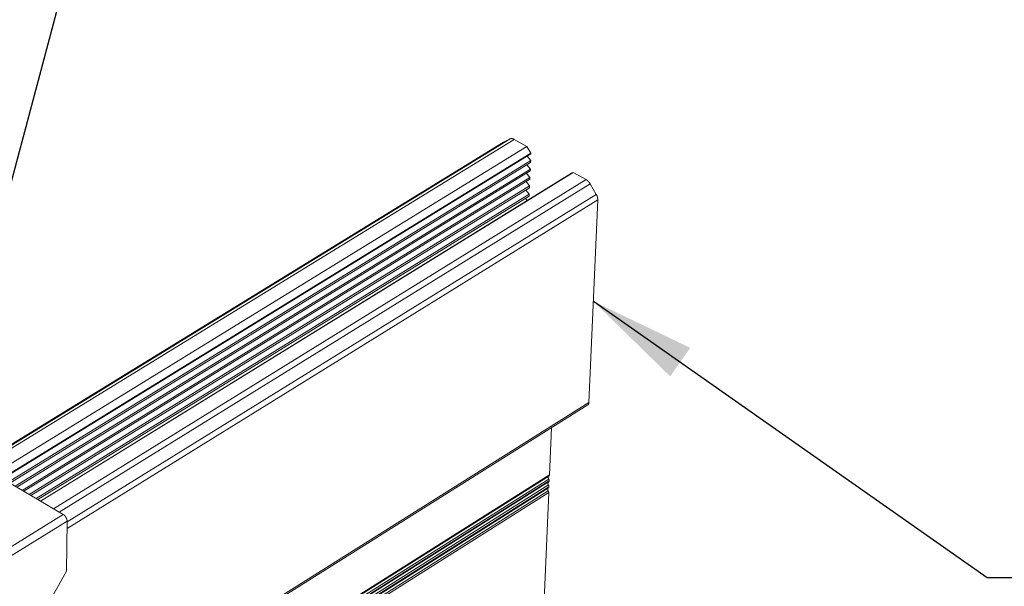
# Model space of a CAD drawing. Extents: x 3 to 247, y 3 to 12.
# Drawn here: x 35 to 36, y 8 to 9 of the extents above; entities that cross this region are included whole.
import ezdxf

# ---------------------------------------------------------------- set-up
doc = ezdxf.new("R2010")
doc.units = 0
doc.header["$MEASUREMENT"] = 0
doc.layers.get('0').update_dxf_attribs({"linetype": 'CONTINUOUS'})
doc.layers.add('DETAIL', color=1, linetype='CONTINUOUS')
doc.layers.add('DIM', color=1, linetype='CONTINUOUS')
doc.styles.add('STD', font='arial.ttf')
doc.dimstyles.new('A-DIM4$7', dxfattribs={"dimscale": 4, "dimtxt": 0.125, "dimasz": 0.125, "dimexe": 0.14, "dimexo": 0.07, "dimgap": 0.09, "dimtad": 0, "dimtih": 1, "dimtoh": 1, "dimdec": 5, "dimzin": 3, "dimdsep": 46, "dimlunit": 4, "dimtxsty": 'STD', "dimcen": 0, "dimclrd": 256, "dimclre": 3, "dimclrt": 256, "dimadec": 0, "dimazin": 0, "dimtfac": 1, "dimtdec": 3, "dimtofl": 0, "dimtmove": 0, "dimatfit": 3, "dimfxl": 1, "dimfrac": 2, "dimtolj": 1, "dimtzin": 0, "dimarcsym": 1})

# ---------------------------------------------------------------- blocks, each defined once
blk = doc.blocks.new('A$C27e188b8')
at = {"color": 0, "linetype": 'Continuous', "lineweight": 0, "extrusion": (-5.55112e-17, 0.816497, 0.57735)}
for p, q in [((1.9238, -1.8424), (3.7667, -0.7107)), ((1.9328, -1.8477), (3.7814, -0.7122)), ((3.7437, -0.7224), (3.7667, -0.7107)), ((3.7814, -0.7122), (3.8252, -0.7367)), ((1.9218, -1.8412), (3.7437, -0.7224)), ((1.9218, -1.8412), (3.743, -0.7228)), ((1.9767, -1.8734), (3.8252, -0.7367)), ((3.8252, -0.7367), (3.8384, -0.7596)), ((2.0031, -1.8889), (3.8384, -0.7596)), ((2.0057, -1.8904), (3.8383, -0.7628)), ((2.0253, -1.9019), (3.8383, -0.7858)), ((3.8258, -0.7705), (3.8383, -0.7858)), ((3.8383, -0.7858), (3.838, -0.7921)), ((2.0305, -1.905), (3.838, -0.7921)), ((2.0496, -1.9161), (3.8371, -0.8151)), ((3.8249, -0.8002), (3.8371, -0.8151)), ((3.8371, -0.8151), (3.8368, -0.8214)), ((2.0549, -1.9192), (3.8368, -0.8214)), ((2.0739, -1.9304), (3.8359, -0.8444)), ((2.0791, -1.9334), (3.8356, -0.8507)), ((2.137, -1.9674), (3.9804, -0.8295)), ((2.137, -1.9674), (3.9803, -0.8295)), ((2.1375, -1.9677), (3.9858, -0.8267)), ((2.1821, -1.9938), (4.0303, -0.8517)), ((3.8237, -0.8295), (3.8359, -0.8444)), ((3.8359, -0.8444), (3.8356, -0.8507)), ((3.9804, -0.8295), (3.9858, -0.8267)), ((3.9858, -0.8267), (4.0303, -0.8517)), ((2.0982, -1.9446), (3.8347, -0.8737)), ((2.1034, -1.9476), (3.8344, -0.88)), ((2.2021, -2.0055), (4.0446, -0.8664)), ((3.8214, -0.888), (3.8335, -0.9029)), ((3.8225, -0.8588), (3.8347, -0.8737)), ((3.8347, -0.8737), (3.8344, -0.88)), ((4.0446, -0.8664), (4.0657, -0.903)), ((2.1224, -1.9588), (3.8335, -0.9029)), ((2.1276, -1.9618), (3.8332, -0.9092)), ((2.2293, -2.0625), (4.071, -0.9222)), ((2.2295, -2.0394), (4.0657, -0.903)), ((3.8202, -0.9173), (3.8262, -0.9247)), ((3.8335, -0.9029), (3.8332, -0.9092)), ((4.071, -0.9222), (4.0406, -1.6259)), ((1.0936, -3.4764), (4.0406, -1.6259)), ((1.0981, -3.4792), (4.0368, -1.6336)), ((3.9103, -1.7131), (3.9034, -1.8768)), ((2.2161, -2.0137), (1.7942, -1.7665)), ((1.2312, -3.5605), (3.9034, -1.8768)), ((1.2333, -3.5618), (3.9015, -1.8806)), ((1.2416, -3.5669), (3.9008, -1.8911)), ((1.2477, -3.5706), (3.9026, -1.8972)), ((1.2498, -3.5719), (3.9007, -1.901)), ((1.2582, -3.577), (3.8999, -1.9115)), ((1.2641, -3.5807), (3.9017, -1.9175)), ((1.2664, -3.582), (3.8998, -1.9214)), ((1.2747, -3.5871), (3.8991, -1.9318)), ((3.9008, -1.938), (1.2807, -3.5908)), ((3.9008, -1.938), (3.8852, -2.3118)), ((2.2161, -2.0137), (1.1211, -2.6909)), ((1.1347, -2.7142), (2.2295, -2.0367)), ((2.2281, -2.2103), (2.2295, -2.0367)), ((2.2281, -2.2103), (1.9001, -2.7885))]:
    blk.add_line(p, q, dxfattribs=at)
at = {"color": 0, "linetype": 'Continuous', "lineweight": 0}
for points in [[(3.7667, -0.7107), (3.7668, -0.7106), (3.7669, -0.7105), (3.7671, -0.7105), (3.7672, -0.7104), (3.7673, -0.7104), (3.7674, -0.7103), (3.7676, -0.7102), (3.7677, -0.7102), (3.7678, -0.7101), (3.768, -0.7101), (3.7681, -0.7101), (3.7682, -0.71), (3.7684, -0.71), (3.7685, -0.7099), (3.7686, -0.7099), (3.7688, -0.7098), (3.7689, -0.7098), (3.7691, -0.7098), (3.7692, -0.7097), (3.7693, -0.7097), (3.7695, -0.7097), (3.7696, -0.7097), (3.7698, -0.7096), (3.7699, -0.7096), (3.7701, -0.7096), (3.7702, -0.7096), (3.7704, -0.7095), (3.7705, -0.7095), (3.7706, -0.7095), (3.7708, -0.7095), (3.7709, -0.7095), (3.7711, -0.7095), (3.7712, -0.7095), (3.7714, -0.7094), (3.7715, -0.7094), (3.7717, -0.7094), (3.7719, -0.7094), (3.772, -0.7094), (3.7722, -0.7094), (3.7723, -0.7094), (3.7725, -0.7094), (3.7726, -0.7095), (3.7728, -0.7095), (3.7729, -0.7095), (3.7731, -0.7095), (3.7733, -0.7095), (3.7734, -0.7095), (3.7736, -0.7095), (3.7737, -0.7095), (3.7739, -0.7096), (3.774, -0.7096), (3.7742, -0.7096), (3.7744, -0.7096), (3.7745, -0.7097), (3.7747, -0.7097), (3.7749, -0.7097), (3.775, -0.7098), (3.7752, -0.7098), (3.7753, -0.7098), (3.7755, -0.7099), (3.7757, -0.7099), (3.7758, -0.7099), (3.776, -0.71), (3.7762, -0.71), (3.7763, -0.7101), (3.7765, -0.7101), (3.7767, -0.7102), (3.7768, -0.7102), (3.777, -0.7103), (3.7772, -0.7103), (3.7773, -0.7104), (3.7775, -0.7104), (3.7777, -0.7105), (3.7778, -0.7106), (3.778, -0.7106), (3.7782, -0.7107), (3.7783, -0.7107), (3.7785, -0.7108), (3.7787, -0.7109), (3.7788, -0.7109), (3.779, -0.711), (3.7792, -0.7111), (3.7793, -0.7112), (3.7795, -0.7112), (3.7797, -0.7113), (3.7798, -0.7114), (3.78, -0.7115), (3.7802, -0.7116), (3.7803, -0.7116), (3.7805, -0.7117), (3.7807, -0.7118), (3.7809, -0.7119), (3.781, -0.712), (3.7812, -0.7121), (3.7814, -0.7122)], [(3.743, -0.7228), (3.743, -0.7228), (3.743, -0.7228), (3.743, -0.7228), (3.743, -0.7228), (3.743, -0.7228), (3.743, -0.7228), (3.743, -0.7228), (3.7431, -0.7228), (3.7431, -0.7228), (3.7431, -0.7228), (3.7431, -0.7228), (3.7431, -0.7228), (3.7431, -0.7228), (3.7431, -0.7228), (3.7431, -0.7228), (3.7431, -0.7228), (3.7431, -0.7228), (3.7431, -0.7228), (3.7431, -0.7228), (3.7431, -0.7228), (3.7431, -0.7227), (3.7432, -0.7227), (3.7432, -0.7227), (3.7432, -0.7227), (3.7432, -0.7227), (3.7432, -0.7227), (3.7432, -0.7227), (3.7432, -0.7227), (3.7432, -0.7227), (3.7432, -0.7227), (3.7432, -0.7227), (3.7432, -0.7227), (3.7432, -0.7227), (3.7432, -0.7227), (3.7432, -0.7227), (3.7433, -0.7227), (3.7433, -0.7227), (3.7433, -0.7227), (3.7433, -0.7227), (3.7433, -0.7227), (3.7433, -0.7227), (3.7433, -0.7227), (3.7433, -0.7227), (3.7433, -0.7227), (3.7433, -0.7226), (3.7433, -0.7226), (3.7433, -0.7226), (3.7433, -0.7226), (3.7434, -0.7226), (3.7434, -0.7226), (3.7434, -0.7226), (3.7434, -0.7226), (3.7434, -0.7226), (3.7434, -0.7226), (3.7434, -0.7226), (3.7434, -0.7226), (3.7434, -0.7226), (3.7434, -0.7226), (3.7434, -0.7226), (3.7434, -0.7226), (3.7434, -0.7226), (3.7434, -0.7226), (3.7435, -0.7226), (3.7435, -0.7226), (3.7435, -0.7226), (3.7435, -0.7226), (3.7435, -0.7226), (3.7435, -0.7226), (3.7435, -0.7226), (3.7435, -0.7225), (3.7435, -0.7225), (3.7435, -0.7225), (3.7435, -0.7225), (3.7435, -0.7225), (3.7435, -0.7225), (3.7435, -0.7225), (3.7436, -0.7225), (3.7436, -0.7225), (3.7436, -0.7225), (3.7436, -0.7225), (3.7436, -0.7225), (3.7436, -0.7225), (3.7436, -0.7225), (3.7436, -0.7225), (3.7436, -0.7225), (3.7436, -0.7225), (3.7436, -0.7225), (3.7436, -0.7225), (3.7436, -0.7225), (3.7437, -0.7225), (3.7437, -0.7225), (3.7437, -0.7225), (3.7437, -0.7225), (3.7437, -0.7225), (3.7437, -0.7224)], [(3.8384, -0.7596), (3.8384, -0.7597), (3.8384, -0.7597), (3.8385, -0.7597), (3.8385, -0.7598), (3.8385, -0.7598), (3.8385, -0.7599), (3.8385, -0.7599), (3.8386, -0.7599), (3.8386, -0.76), (3.8386, -0.76), (3.8386, -0.7601), (3.8386, -0.7601), (3.8387, -0.7601), (3.8387, -0.7602), (3.8387, -0.7602), (3.8387, -0.7603), (3.8387, -0.7603), (3.8387, -0.7603), (3.8387, -0.7604), (3.8388, -0.7604), (3.8388, -0.7605), (3.8388, -0.7605), (3.8388, -0.7605), (3.8388, -0.7606), (3.8388, -0.7606), (3.8388, -0.7607), (3.8388, -0.7607), (3.8388, -0.7607), (3.8389, -0.7608), (3.8389, -0.7608), (3.8389, -0.7609), (3.8389, -0.7609), (3.8389, -0.7609), (3.8389, -0.761), (3.8389, -0.761), (3.8389, -0.7611), (3.8389, -0.7611), (3.8389, -0.7611), (3.8389, -0.7612), (3.8389, -0.7612), (3.8389, -0.7613), (3.8389, -0.7613), (3.8389, -0.7613), (3.8389, -0.7614), (3.8389, -0.7614), (3.8389, -0.7614), (3.8389, -0.7615), (3.8389, -0.7615), (3.8389, -0.7615), (3.8389, -0.7616), (3.8389, -0.7616), (3.8389, -0.7617), (3.8389, -0.7617), (3.8389, -0.7617), (3.8389, -0.7618), (3.8389, -0.7618), (3.8389, -0.7618), (3.8389, -0.7619), (3.8389, -0.7619), (3.8389, -0.7619), (3.8389, -0.762), (3.8389, -0.762), (3.8389, -0.762), (3.8389, -0.762), (3.8388, -0.7621), (3.8388, -0.7621), (3.8388, -0.7621), (3.8388, -0.7622), (3.8388, -0.7622), (3.8388, -0.7622), (3.8388, -0.7622), (3.8388, -0.7623), (3.8388, -0.7623), (3.8387, -0.7623), (3.8387, -0.7624), (3.8387, -0.7624), (3.8387, -0.7624), (3.8387, -0.7624), (3.8387, -0.7625), (3.8386, -0.7625), (3.8386, -0.7625), (3.8386, -0.7625), (3.8386, -0.7625), (3.8386, -0.7626), (3.8386, -0.7626), (3.8385, -0.7626), (3.8385, -0.7626), (3.8385, -0.7626), (3.8385, -0.7627), (3.8385, -0.7627), (3.8384, -0.7627), (3.8384, -0.7627), (3.8384, -0.7627), (3.8384, -0.7627), (3.8383, -0.7628)], [(3.9803, -0.8295), (3.9803, -0.8295), (3.9803, -0.8295), (3.9803, -0.8295), (3.9803, -0.8295), (3.9803, -0.8295), (3.9803, -0.8295), (3.9803, -0.8295), (3.9803, -0.8295), (3.9803, -0.8295), (3.9803, -0.8295), (3.9803, -0.8295), (3.9803, -0.8295), (3.9803, -0.8295), (3.9803, -0.8295), (3.9803, -0.8295), (3.9803, -0.8295), (3.9803, -0.8295), (3.9803, -0.8295), (3.9803, -0.8295), (3.9803, -0.8295), (3.9803, -0.8295), (3.9803, -0.8295), (3.9803, -0.8295), (3.9803, -0.8295), (3.9803, -0.8295), (3.9803, -0.8295), (3.9803, -0.8295), (3.9803, -0.8295), (3.9803, -0.8295), (3.9803, -0.8295), (3.9803, -0.8295), (3.9803, -0.8295), (3.9803, -0.8295), (3.9803, -0.8295), (3.9803, -0.8295), (3.9803, -0.8295), (3.9803, -0.8295), (3.9803, -0.8295), (3.9803, -0.8295), (3.9803, -0.8295), (3.9803, -0.8295), (3.9803, -0.8295), (3.9803, -0.8295), (3.9803, -0.8295), (3.9803, -0.8295), (3.9803, -0.8295), (3.9803, -0.8295), (3.9803, -0.8295), (3.9803, -0.8295), (3.9803, -0.8295), (3.9803, -0.8295), (3.9803, -0.8295), (3.9803, -0.8295), (3.9803, -0.8295), (3.9803, -0.8295), (3.9803, -0.8295), (3.9803, -0.8295), (3.9803, -0.8295), (3.9803, -0.8295), (3.9803, -0.8295), (3.9803, -0.8295), (3.9803, -0.8295), (3.9803, -0.8295), (3.9803, -0.8295), (3.9803, -0.8295), (3.9803, -0.8295), (3.9803, -0.8295), (3.9803, -0.8295), (3.9803, -0.8295), (3.9804, -0.8295), (3.9804, -0.8295), (3.9804, -0.8295), (3.9804, -0.8295), (3.9804, -0.8295), (3.9804, -0.8295), (3.9804, -0.8295), (3.9804, -0.8295), (3.9804, -0.8295), (3.9804, -0.8295), (3.9804, -0.8295), (3.9804, -0.8295), (3.9804, -0.8295), (3.9804, -0.8295), (3.9804, -0.8295), (3.9804, -0.8295), (3.9804, -0.8295), (3.9804, -0.8295), (3.9804, -0.8295), (3.9804, -0.8295), (3.9804, -0.8295), (3.9804, -0.8295), (3.9804, -0.8295), (3.9804, -0.8295), (3.9804, -0.8295), (3.9804, -0.8295)], [(4.0303, -0.8517), (4.0305, -0.8518), (4.0307, -0.8519), (4.0308, -0.852), (4.031, -0.8521), (4.0312, -0.8522), (4.0313, -0.8523), (4.0315, -0.8524), (4.0317, -0.8525), (4.0319, -0.8526), (4.032, -0.8527), (4.0322, -0.8528), (4.0324, -0.8529), (4.0325, -0.853), (4.0327, -0.8532), (4.0329, -0.8533), (4.033, -0.8534), (4.0332, -0.8535), (4.0334, -0.8536), (4.0335, -0.8538), (4.0337, -0.8539), (4.0339, -0.854), (4.034, -0.8541), (4.0342, -0.8543), (4.0344, -0.8544), (4.0345, -0.8545), (4.0347, -0.8546), (4.0349, -0.8548), (4.035, -0.8549), (4.0352, -0.855), (4.0353, -0.8552), (4.0355, -0.8553), (4.0357, -0.8555), (4.0358, -0.8556), (4.036, -0.8557), (4.0361, -0.8559), (4.0363, -0.856), (4.0365, -0.8562), (4.0366, -0.8563), (4.0368, -0.8565), (4.0369, -0.8566), (4.0371, -0.8568), (4.0373, -0.8569), (4.0374, -0.8571), (4.0376, -0.8572), (4.0377, -0.8574), (4.0379, -0.8575), (4.038, -0.8577), (4.0382, -0.8579), (4.0383, -0.858), (4.0385, -0.8582), (4.0386, -0.8583), (4.0388, -0.8585), (4.0389, -0.8587), (4.0391, -0.8588), (4.0392, -0.859), (4.0394, -0.8592), (4.0395, -0.8593), (4.0397, -0.8595), (4.0398, -0.8597), (4.04, -0.8598), (4.0401, -0.86), (4.0403, -0.8602), (4.0404, -0.8604), (4.0406, -0.8605), (4.0407, -0.8607), (4.0408, -0.8609), (4.041, -0.8611), (4.0411, -0.8612), (4.0413, -0.8614), (4.0414, -0.8616), (4.0415, -0.8618), (4.0417, -0.862), (4.0418, -0.8622), (4.0419, -0.8623), (4.0421, -0.8625), (4.0422, -0.8627), (4.0423, -0.8629), (4.0425, -0.8631), (4.0426, -0.8633), (4.0427, -0.8635), (4.0429, -0.8636), (4.043, -0.8638), (4.0431, -0.864), (4.0432, -0.8642), (4.0434, -0.8644), (4.0435, -0.8646), (4.0436, -0.8648), (4.0437, -0.865), (4.0439, -0.8652), (4.044, -0.8654), (4.0441, -0.8656), (4.0442, -0.8658), (4.0443, -0.866), (4.0444, -0.8662), (4.0446, -0.8664)], [(4.0657, -0.903), (4.0658, -0.9032), (4.0659, -0.9034), (4.066, -0.9036), (4.0661, -0.9038), (4.0663, -0.904), (4.0664, -0.9042), (4.0665, -0.9044), (4.0666, -0.9046), (4.0667, -0.9048), (4.0668, -0.905), (4.0669, -0.9052), (4.067, -0.9054), (4.0671, -0.9056), (4.0672, -0.9058), (4.0673, -0.906), (4.0674, -0.9062), (4.0675, -0.9064), (4.0676, -0.9066), (4.0677, -0.9068), (4.0678, -0.907), (4.0679, -0.9072), (4.068, -0.9074), (4.068, -0.9076), (4.0681, -0.9078), (4.0682, -0.9081), (4.0683, -0.9083), (4.0684, -0.9085), (4.0685, -0.9087), (4.0685, -0.9089), (4.0686, -0.9091), (4.0687, -0.9093), (4.0688, -0.9095), (4.0689, -0.9097), (4.0689, -0.9099), (4.069, -0.9101), (4.0691, -0.9103), (4.0692, -0.9105), (4.0692, -0.9108), (4.0693, -0.911), (4.0694, -0.9112), (4.0694, -0.9114), (4.0695, -0.9116), (4.0696, -0.9118), (4.0696, -0.912), (4.0697, -0.9122), (4.0697, -0.9124), (4.0698, -0.9126), (4.0699, -0.9128), (4.0699, -0.913), (4.07, -0.9132), (4.07, -0.9135), (4.0701, -0.9137), (4.0701, -0.9139), (4.0702, -0.9141), (4.0702, -0.9143), (4.0703, -0.9145), (4.0703, -0.9147), (4.0704, -0.9149), (4.0704, -0.9151), (4.0705, -0.9153), (4.0705, -0.9155), (4.0705, -0.9157), (4.0706, -0.9159), (4.0706, -0.9161), (4.0706, -0.9163), (4.0707, -0.9165), (4.0707, -0.9167), (4.0707, -0.9169), (4.0708, -0.9171), (4.0708, -0.9173), (4.0708, -0.9175), (4.0708, -0.9177), (4.0709, -0.9179), (4.0709, -0.9181), (4.0709, -0.9183), (4.0709, -0.9185), (4.0709, -0.9187), (4.071, -0.9189), (4.071, -0.9191), (4.071, -0.9193), (4.071, -0.9195), (4.071, -0.9197), (4.071, -0.9199), (4.071, -0.9201), (4.071, -0.9203), (4.071, -0.9205), (4.071, -0.9207), (4.071, -0.9209), (4.071, -0.921), (4.071, -0.9212), (4.071, -0.9214), (4.071, -0.9216), (4.071, -0.9218), (4.071, -0.922), (4.071, -0.9222)], [(4.0406, -1.6259), (4.0406, -1.626), (4.0406, -1.6261), (4.0406, -1.6262), (4.0406, -1.6263), (4.0405, -1.6264), (4.0405, -1.6265), (4.0405, -1.6266), (4.0405, -1.6268), (4.0405, -1.6269), (4.0405, -1.627), (4.0405, -1.6271), (4.0405, -1.6272), (4.0405, -1.6273), (4.0404, -1.6274), (4.0404, -1.6275), (4.0404, -1.6276), (4.0404, -1.6277), (4.0404, -1.6278), (4.0403, -1.6279), (4.0403, -1.628), (4.0403, -1.6281), (4.0403, -1.6282), (4.0403, -1.6283), (4.0402, -1.6284), (4.0402, -1.6285), (4.0402, -1.6286), (4.0402, -1.6287), (4.0401, -1.6288), (4.0401, -1.6289), (4.0401, -1.629), (4.0401, -1.6291), (4.04, -1.6292), (4.04, -1.6293), (4.04, -1.6294), (4.0399, -1.6295), (4.0399, -1.6296), (4.0399, -1.6296), (4.0398, -1.6297), (4.0398, -1.6298), (4.0398, -1.6299), (4.0397, -1.63), (4.0397, -1.6301), (4.0397, -1.6302), (4.0396, -1.6303), (4.0396, -1.6304), (4.0395, -1.6304), (4.0395, -1.6305), (4.0395, -1.6306), (4.0394, -1.6307), (4.0394, -1.6308), (4.0393, -1.6308), (4.0393, -1.6309), (4.0392, -1.631), (4.0392, -1.6311), (4.0392, -1.6312), (4.0391, -1.6312), (4.0391, -1.6313), (4.039, -1.6314), (4.039, -1.6315), (4.0389, -1.6315), (4.0389, -1.6316), (4.0388, -1.6317), (4.0388, -1.6318), (4.0387, -1.6318), (4.0387, -1.6319), (4.0386, -1.632), (4.0386, -1.6321), (4.0385, -1.6321), (4.0384, -1.6322), (4.0384, -1.6323), (4.0383, -1.6323), (4.0383, -1.6324), (4.0382, -1.6324), (4.0382, -1.6325), (4.0381, -1.6326), (4.038, -1.6326), (4.038, -1.6327), (4.0379, -1.6328), (4.0379, -1.6328), (4.0378, -1.6329), (4.0377, -1.6329), (4.0377, -1.633), (4.0376, -1.633), (4.0375, -1.6331), (4.0375, -1.6332), (4.0374, -1.6332), (4.0373, -1.6333), (4.0373, -1.6333), (4.0372, -1.6334), (4.0371, -1.6334), (4.0371, -1.6335), (4.037, -1.6335), (4.0369, -1.6336), (4.0369, -1.6336), (4.0368, -1.6336)], [(3.9034, -1.8768), (3.9034, -1.8769), (3.9034, -1.877), (3.9034, -1.877), (3.9034, -1.8771), (3.9034, -1.8771), (3.9034, -1.8772), (3.9034, -1.8772), (3.9034, -1.8773), (3.9034, -1.8773), (3.9034, -1.8774), (3.9034, -1.8774), (3.9033, -1.8775), (3.9033, -1.8775), (3.9033, -1.8776), (3.9033, -1.8776), (3.9033, -1.8777), (3.9033, -1.8777), (3.9033, -1.8778), (3.9033, -1.8778), (3.9033, -1.8779), (3.9033, -1.8779), (3.9033, -1.878), (3.9032, -1.878), (3.9032, -1.8781), (3.9032, -1.8781), (3.9032, -1.8782), (3.9032, -1.8782), (3.9032, -1.8783), (3.9032, -1.8783), (3.9032, -1.8783), (3.9031, -1.8784), (3.9031, -1.8784), (3.9031, -1.8785), (3.9031, -1.8785), (3.9031, -1.8786), (3.9031, -1.8786), (3.9031, -1.8787), (3.903, -1.8787), (3.903, -1.8787), (3.903, -1.8788), (3.903, -1.8788), (3.903, -1.8789), (3.9029, -1.8789), (3.9029, -1.879), (3.9029, -1.879), (3.9029, -1.879), (3.9029, -1.8791), (3.9028, -1.8791), (3.9028, -1.8792), (3.9028, -1.8792), (3.9028, -1.8792), (3.9028, -1.8793), (3.9027, -1.8793), (3.9027, -1.8794), (3.9027, -1.8794), (3.9027, -1.8794), (3.9027, -1.8795), (3.9026, -1.8795), (3.9026, -1.8795), (3.9026, -1.8796), (3.9026, -1.8796), (3.9025, -1.8796), (3.9025, -1.8797), (3.9025, -1.8797), (3.9025, -1.8797), (3.9024, -1.8798), (3.9024, -1.8798), (3.9024, -1.8798), (3.9024, -1.8799), (3.9023, -1.8799), (3.9023, -1.8799), (3.9023, -1.88), (3.9022, -1.88), (3.9022, -1.88), (3.9022, -1.8801), (3.9022, -1.8801), (3.9021, -1.8801), (3.9021, -1.8802), (3.9021, -1.8802), (3.902, -1.8802), (3.902, -1.8802), (3.902, -1.8803), (3.9019, -1.8803), (3.9019, -1.8803), (3.9019, -1.8803), (3.9018, -1.8804), (3.9018, -1.8804), (3.9018, -1.8804), (3.9018, -1.8804), (3.9017, -1.8805), (3.9017, -1.8805), (3.9017, -1.8805), (3.9016, -1.8805), (3.9016, -1.8806), (3.9015, -1.8806)], [(3.8996, -1.9017), (3.8996, -1.9017), (3.8995, -1.9018), (3.8994, -1.9018), (3.8994, -1.9019), (3.8993, -1.9019), (3.8993, -1.902), (3.8992, -1.9021), (3.8992, -1.9021), (3.8991, -1.9022), (3.8991, -1.9023), (3.899, -1.9023), (3.899, -1.9024), (3.8989, -1.9025), (3.8989, -1.9026), (3.8988, -1.9026), (3.8988, -1.9027), (3.8987, -1.9028), (3.8987, -1.9029), (3.8987, -1.903), (3.8986, -1.903), (3.8986, -1.9031), (3.8986, -1.9032), (3.8985, -1.9033), (3.8985, -1.9034), (3.8985, -1.9035), (3.8984, -1.9036), (3.8984, -1.9037), (3.8984, -1.9038), (3.8984, -1.9039), (3.8983, -1.904), (3.8983, -1.904), (3.8983, -1.9041), (3.8983, -1.9042), (3.8983, -1.9043), (3.8982, -1.9044), (3.8982, -1.9045), (3.8982, -1.9046), (3.8982, -1.9048), (3.8982, -1.9049), (3.8982, -1.905), (3.8982, -1.9051), (3.8982, -1.9052), (3.8982, -1.9053), (3.8982, -1.9054), (3.8982, -1.9055), (3.8982, -1.9056), (3.8982, -1.9057), (3.8982, -1.9058), (3.8982, -1.906), (3.8982, -1.9061), (3.8982, -1.9062), (3.8982, -1.9063), (3.8982, -1.9064), (3.8982, -1.9065), (3.8982, -1.9066), (3.8983, -1.9068), (3.8983, -1.9069), (3.8983, -1.907), (3.8983, -1.9071), (3.8983, -1.9072), (3.8984, -1.9074), (3.8984, -1.9075), (3.8984, -1.9076), (3.8984, -1.9077), (3.8985, -1.9078), (3.8985, -1.908), (3.8985, -1.9081), (3.8986, -1.9082), (3.8986, -1.9083), (3.8986, -1.9084), (3.8987, -1.9086), (3.8987, -1.9087), (3.8987, -1.9088), (3.8988, -1.9089), (3.8988, -1.9091), (3.8989, -1.9092), (3.8989, -1.9093), (3.899, -1.9094), (3.899, -1.9095), (3.8991, -1.9097), (3.8991, -1.9098), (3.8992, -1.9099), (3.8992, -1.91), (3.8993, -1.9102), (3.8993, -1.9103), (3.8994, -1.9104), (3.8994, -1.9105), (3.8995, -1.9106), (3.8996, -1.9108), (3.8996, -1.9109), (3.8997, -1.911), (3.8997, -1.9111), (3.8998, -1.9112), (3.8999, -1.9113), (3.8999, -1.9115)], [(3.9005, -1.8813), (3.9004, -1.8813), (3.9004, -1.8814), (3.9003, -1.8814), (3.9002, -1.8815), (3.9002, -1.8815), (3.9001, -1.8816), (3.9001, -1.8817), (3.9, -1.8817), (3.9, -1.8818), (3.8999, -1.8819), (3.8999, -1.8819), (3.8998, -1.882), (3.8998, -1.8821), (3.8997, -1.8822), (3.8997, -1.8822), (3.8996, -1.8823), (3.8996, -1.8824), (3.8996, -1.8825), (3.8995, -1.8826), (3.8995, -1.8826), (3.8995, -1.8827), (3.8994, -1.8828), (3.8994, -1.8829), (3.8994, -1.883), (3.8993, -1.8831), (3.8993, -1.8832), (3.8993, -1.8833), (3.8992, -1.8834), (3.8992, -1.8835), (3.8992, -1.8836), (3.8992, -1.8836), (3.8992, -1.8837), (3.8991, -1.8838), (3.8991, -1.8839), (3.8991, -1.884), (3.8991, -1.8841), (3.8991, -1.8842), (3.8991, -1.8844), (3.8991, -1.8845), (3.899, -1.8846), (3.899, -1.8847), (3.899, -1.8848), (3.899, -1.8849), (3.899, -1.885), (3.899, -1.8851), (3.899, -1.8852), (3.899, -1.8853), (3.899, -1.8854), (3.899, -1.8856), (3.899, -1.8857), (3.8991, -1.8858), (3.8991, -1.8859), (3.8991, -1.886), (3.8991, -1.8861), (3.8991, -1.8862), (3.8991, -1.8864), (3.8991, -1.8865), (3.8992, -1.8866), (3.8992, -1.8867), (3.8992, -1.8868), (3.8992, -1.887), (3.8992, -1.8871), (3.8993, -1.8872), (3.8993, -1.8873), (3.8993, -1.8874), (3.8993, -1.8876), (3.8994, -1.8877), (3.8994, -1.8878), (3.8994, -1.8879), (3.8995, -1.888), (3.8995, -1.8882), (3.8996, -1.8883), (3.8996, -1.8884), (3.8996, -1.8885), (3.8997, -1.8887), (3.8997, -1.8888), (3.8998, -1.8889), (3.8998, -1.889), (3.8999, -1.8891), (3.8999, -1.8893), (3.9, -1.8894), (3.9, -1.8895), (3.9001, -1.8896), (3.9001, -1.8898), (3.9002, -1.8899), (3.9002, -1.89), (3.9003, -1.8901), (3.9003, -1.8902), (3.9004, -1.8904), (3.9005, -1.8905), (3.9005, -1.8906), (3.9006, -1.8907), (3.9007, -1.8908), (3.9007, -1.891), (3.9008, -1.8911)], [(3.8999, -1.9115), (3.9, -1.9115), (3.9, -1.9116), (3.9, -1.9117), (3.9001, -1.9117), (3.9001, -1.9118), (3.9002, -1.9118), (3.9002, -1.9119), (3.9002, -1.912), (3.9003, -1.912), (3.9003, -1.9121), (3.9003, -1.9122), (3.9004, -1.9122), (3.9004, -1.9123), (3.9004, -1.9124), (3.9004, -1.9124), (3.9005, -1.9125), (3.9005, -1.9125), (3.9005, -1.9126), (3.9006, -1.9127), (3.9006, -1.9127), (3.9006, -1.9128), (3.9007, -1.9129), (3.9007, -1.9129), (3.9007, -1.913), (3.9007, -1.9131), (3.9008, -1.9131), (3.9008, -1.9132), (3.9008, -1.9133), (3.9008, -1.9133), (3.9009, -1.9134), (3.9009, -1.9135), (3.9009, -1.9135), (3.901, -1.9136), (3.901, -1.9137), (3.901, -1.9137), (3.901, -1.9138), (3.901, -1.9139), (3.9011, -1.9139), (3.9011, -1.914), (3.9011, -1.9141), (3.9011, -1.9141), (3.9012, -1.9142), (3.9012, -1.9143), (3.9012, -1.9143), (3.9012, -1.9144), (3.9012, -1.9144), (3.9013, -1.9145), (3.9013, -1.9146), (3.9013, -1.9146), (3.9013, -1.9147), (3.9013, -1.9148), (3.9013, -1.9148), (3.9014, -1.9149), (3.9014, -1.915), (3.9014, -1.915), (3.9014, -1.9151), (3.9014, -1.9152), (3.9014, -1.9152), (3.9015, -1.9153), (3.9015, -1.9154), (3.9015, -1.9154), (3.9015, -1.9155), (3.9015, -1.9156), (3.9015, -1.9156), (3.9015, -1.9157), (3.9016, -1.9157), (3.9016, -1.9158), (3.9016, -1.9159), (3.9016, -1.9159), (3.9016, -1.916), (3.9016, -1.9161), (3.9016, -1.9161), (3.9016, -1.9162), (3.9016, -1.9163), (3.9016, -1.9163), (3.9016, -1.9164), (3.9017, -1.9164), (3.9017, -1.9165), (3.9017, -1.9166), (3.9017, -1.9166), (3.9017, -1.9167), (3.9017, -1.9168), (3.9017, -1.9168), (3.9017, -1.9169), (3.9017, -1.9169), (3.9017, -1.917), (3.9017, -1.9171), (3.9017, -1.9171), (3.9017, -1.9172), (3.9017, -1.9172), (3.9017, -1.9173), (3.9017, -1.9174), (3.9017, -1.9174), (3.9017, -1.9175), (3.9017, -1.9175)], [(3.9026, -1.8972), (3.9026, -1.8973), (3.9025, -1.8974), (3.9025, -1.8974), (3.9025, -1.8975), (3.9025, -1.8975), (3.9025, -1.8976), (3.9025, -1.8976), (3.9025, -1.8977), (3.9025, -1.8977), (3.9025, -1.8978), (3.9025, -1.8978), (3.9025, -1.8979), (3.9025, -1.8979), (3.9025, -1.898), (3.9025, -1.898), (3.9025, -1.8981), (3.9025, -1.8981), (3.9024, -1.8982), (3.9024, -1.8982), (3.9024, -1.8983), (3.9024, -1.8983), (3.9024, -1.8984), (3.9024, -1.8984), (3.9024, -1.8985), (3.9024, -1.8985), (3.9024, -1.8986), (3.9023, -1.8986), (3.9023, -1.8987), (3.9023, -1.8987), (3.9023, -1.8987), (3.9023, -1.8988), (3.9023, -1.8988), (3.9023, -1.8989), (3.9022, -1.8989), (3.9022, -1.899), (3.9022, -1.899), (3.9022, -1.8991), (3.9022, -1.8991), (3.9022, -1.8991), (3.9021, -1.8992), (3.9021, -1.8992), (3.9021, -1.8993), (3.9021, -1.8993), (3.9021, -1.8994), (3.9021, -1.8994), (3.902, -1.8994), (3.902, -1.8995), (3.902, -1.8995), (3.902, -1.8996), (3.902, -1.8996), (3.9019, -1.8996), (3.9019, -1.8997), (3.9019, -1.8997), (3.9019, -1.8998), (3.9018, -1.8998), (3.9018, -1.8998), (3.9018, -1.8999), (3.9018, -1.8999), (3.9018, -1.8999), (3.9017, -1.9), (3.9017, -1.9), (3.9017, -1.9), (3.9017, -1.9001), (3.9016, -1.9001), (3.9016, -1.9001), (3.9016, -1.9002), (3.9016, -1.9002), (3.9015, -1.9002), (3.9015, -1.9003), (3.9015, -1.9003), (3.9014, -1.9003), (3.9014, -1.9004), (3.9014, -1.9004), (3.9014, -1.9004), (3.9013, -1.9005), (3.9013, -1.9005), (3.9013, -1.9005), (3.9012, -1.9006), (3.9012, -1.9006), (3.9012, -1.9006), (3.9012, -1.9006), (3.9011, -1.9007), (3.9011, -1.9007), (3.9011, -1.9007), (3.901, -1.9007), (3.901, -1.9008), (3.901, -1.9008), (3.9009, -1.9008), (3.9009, -1.9008), (3.9009, -1.9009), (3.9008, -1.9009), (3.9008, -1.9009), (3.9008, -1.9009), (3.9007, -1.901), (3.9007, -1.901)], [(3.9008, -1.8911), (3.9008, -1.8911), (3.9009, -1.8912), (3.9009, -1.8913), (3.9009, -1.8913), (3.901, -1.8914), (3.901, -1.8915), (3.901, -1.8915), (3.9011, -1.8916), (3.9011, -1.8917), (3.9011, -1.8917), (3.9012, -1.8918), (3.9012, -1.8918), (3.9012, -1.8919), (3.9013, -1.892), (3.9013, -1.892), (3.9013, -1.8921), (3.9014, -1.8922), (3.9014, -1.8922), (3.9014, -1.8923), (3.9015, -1.8924), (3.9015, -1.8924), (3.9015, -1.8925), (3.9016, -1.8926), (3.9016, -1.8926), (3.9016, -1.8927), (3.9016, -1.8928), (3.9017, -1.8928), (3.9017, -1.8929), (3.9017, -1.893), (3.9017, -1.893), (3.9018, -1.8931), (3.9018, -1.8932), (3.9018, -1.8932), (3.9018, -1.8933), (3.9019, -1.8934), (3.9019, -1.8934), (3.9019, -1.8935), (3.9019, -1.8936), (3.902, -1.8936), (3.902, -1.8937), (3.902, -1.8938), (3.902, -1.8938), (3.902, -1.8939), (3.9021, -1.894), (3.9021, -1.894), (3.9021, -1.8941), (3.9021, -1.8942), (3.9021, -1.8942), (3.9022, -1.8943), (3.9022, -1.8944), (3.9022, -1.8944), (3.9022, -1.8945), (3.9022, -1.8946), (3.9023, -1.8946), (3.9023, -1.8947), (3.9023, -1.8948), (3.9023, -1.8948), (3.9023, -1.8949), (3.9023, -1.895), (3.9023, -1.895), (3.9024, -1.8951), (3.9024, -1.8952), (3.9024, -1.8952), (3.9024, -1.8953), (3.9024, -1.8954), (3.9024, -1.8954), (3.9024, -1.8955), (3.9024, -1.8956), (3.9025, -1.8956), (3.9025, -1.8957), (3.9025, -1.8958), (3.9025, -1.8958), (3.9025, -1.8959), (3.9025, -1.8959), (3.9025, -1.896), (3.9025, -1.8961), (3.9025, -1.8961), (3.9025, -1.8962), (3.9025, -1.8963), (3.9025, -1.8963), (3.9025, -1.8964), (3.9025, -1.8965), (3.9025, -1.8965), (3.9025, -1.8966), (3.9026, -1.8966), (3.9026, -1.8967), (3.9026, -1.8968), (3.9026, -1.8968), (3.9026, -1.8969), (3.9026, -1.8969), (3.9026, -1.897), (3.9026, -1.8971), (3.9026, -1.8971), (3.9026, -1.8972), (3.9026, -1.8972)], [(3.8988, -1.922), (3.8987, -1.9221), (3.8986, -1.9222), (3.8986, -1.9222), (3.8985, -1.9223), (3.8985, -1.9223), (3.8984, -1.9224), (3.8984, -1.9225), (3.8983, -1.9225), (3.8983, -1.9226), (3.8982, -1.9227), (3.8982, -1.9227), (3.8981, -1.9228), (3.8981, -1.9229), (3.898, -1.923), (3.898, -1.923), (3.8979, -1.9231), (3.8979, -1.9232), (3.8979, -1.9233), (3.8978, -1.9234), (3.8978, -1.9234), (3.8977, -1.9235), (3.8977, -1.9236), (3.8977, -1.9237), (3.8976, -1.9238), (3.8976, -1.9239), (3.8976, -1.924), (3.8976, -1.9241), (3.8975, -1.9242), (3.8975, -1.9242), (3.8975, -1.9243), (3.8975, -1.9244), (3.8974, -1.9245), (3.8974, -1.9246), (3.8974, -1.9247), (3.8974, -1.9248), (3.8974, -1.9249), (3.8974, -1.925), (3.8974, -1.9251), (3.8973, -1.9252), (3.8973, -1.9254), (3.8973, -1.9255), (3.8973, -1.9256), (3.8973, -1.9257), (3.8973, -1.9258), (3.8973, -1.9259), (3.8973, -1.926), (3.8973, -1.9261), (3.8973, -1.9262), (3.8973, -1.9263), (3.8973, -1.9265), (3.8973, -1.9266), (3.8974, -1.9267), (3.8974, -1.9268), (3.8974, -1.9269), (3.8974, -1.927), (3.8974, -1.9272), (3.8974, -1.9273), (3.8974, -1.9274), (3.8975, -1.9275), (3.8975, -1.9276), (3.8975, -1.9277), (3.8975, -1.9279), (3.8976, -1.928), (3.8976, -1.9281), (3.8976, -1.9282), (3.8976, -1.9283), (3.8977, -1.9285), (3.8977, -1.9286), (3.8977, -1.9287), (3.8978, -1.9288), (3.8978, -1.929), (3.8979, -1.9291), (3.8979, -1.9292), (3.8979, -1.9293), (3.898, -1.9294), (3.898, -1.9296), (3.8981, -1.9297), (3.8981, -1.9298), (3.8982, -1.9299), (3.8982, -1.9301), (3.8983, -1.9302), (3.8983, -1.9303), (3.8984, -1.9304), (3.8984, -1.9305), (3.8985, -1.9307), (3.8985, -1.9308), (3.8986, -1.9309), (3.8986, -1.931), (3.8987, -1.9311), (3.8988, -1.9313), (3.8988, -1.9314), (3.8989, -1.9315), (3.899, -1.9316), (3.899, -1.9317), (3.8991, -1.9318)], [(3.8991, -1.9318), (3.8991, -1.9319), (3.8992, -1.932), (3.8992, -1.932), (3.8992, -1.9321), (3.8993, -1.9322), (3.8993, -1.9322), (3.8993, -1.9323), (3.8994, -1.9324), (3.8994, -1.9324), (3.8994, -1.9325), (3.8995, -1.9326), (3.8995, -1.9326), (3.8995, -1.9327), (3.8996, -1.9328), (3.8996, -1.9328), (3.8996, -1.9329), (3.8997, -1.933), (3.8997, -1.933), (3.8997, -1.9331), (3.8998, -1.9332), (3.8998, -1.9332), (3.8998, -1.9333), (3.8998, -1.9334), (3.8999, -1.9334), (3.8999, -1.9335), (3.8999, -1.9336), (3.9, -1.9336), (3.9, -1.9337), (3.9, -1.9338), (3.9, -1.9338), (3.9001, -1.9339), (3.9001, -1.934), (3.9001, -1.934), (3.9001, -1.9341), (3.9002, -1.9342), (3.9002, -1.9342), (3.9002, -1.9343), (3.9002, -1.9344), (3.9003, -1.9344), (3.9003, -1.9345), (3.9003, -1.9346), (3.9003, -1.9346), (3.9003, -1.9347), (3.9004, -1.9348), (3.9004, -1.9348), (3.9004, -1.9349), (3.9004, -1.935), (3.9004, -1.935), (3.9005, -1.9351), (3.9005, -1.9352), (3.9005, -1.9352), (3.9005, -1.9353), (3.9005, -1.9354), (3.9005, -1.9354), (3.9006, -1.9355), (3.9006, -1.9356), (3.9006, -1.9356), (3.9006, -1.9357), (3.9006, -1.9358), (3.9006, -1.9358), (3.9006, -1.9359), (3.9007, -1.9359), (3.9007, -1.936), (3.9007, -1.9361), (3.9007, -1.9361), (3.9007, -1.9362), (3.9007, -1.9363), (3.9007, -1.9363), (3.9007, -1.9364), (3.9008, -1.9365), (3.9008, -1.9365), (3.9008, -1.9366), (3.9008, -1.9367), (3.9008, -1.9367), (3.9008, -1.9368), (3.9008, -1.9369), (3.9008, -1.9369), (3.9008, -1.937), (3.9008, -1.937), (3.9008, -1.9371), (3.9008, -1.9372), (3.9008, -1.9372), (3.9008, -1.9373), (3.9008, -1.9374), (3.9008, -1.9374), (3.9008, -1.9375), (3.9008, -1.9375), (3.9008, -1.9376), (3.9008, -1.9377), (3.9008, -1.9377), (3.9008, -1.9378), (3.9008, -1.9378), (3.9008, -1.9379), (3.9008, -1.938), (3.9008, -1.938)], [(3.9017, -1.9175), (3.9017, -1.9176), (3.9017, -1.9176), (3.9017, -1.9177), (3.9017, -1.9178), (3.9017, -1.9178), (3.9017, -1.9179), (3.9017, -1.9179), (3.9017, -1.918), (3.9017, -1.918), (3.9017, -1.9181), (3.9017, -1.9181), (3.9017, -1.9182), (3.9016, -1.9182), (3.9016, -1.9183), (3.9016, -1.9183), (3.9016, -1.9184), (3.9016, -1.9184), (3.9016, -1.9185), (3.9016, -1.9185), (3.9016, -1.9186), (3.9016, -1.9186), (3.9016, -1.9187), (3.9016, -1.9187), (3.9015, -1.9188), (3.9015, -1.9188), (3.9015, -1.9189), (3.9015, -1.9189), (3.9015, -1.919), (3.9015, -1.919), (3.9015, -1.9191), (3.9015, -1.9191), (3.9014, -1.9192), (3.9014, -1.9192), (3.9014, -1.9193), (3.9014, -1.9193), (3.9014, -1.9194), (3.9014, -1.9194), (3.9013, -1.9194), (3.9013, -1.9195), (3.9013, -1.9195), (3.9013, -1.9196), (3.9013, -1.9196), (3.9013, -1.9197), (3.9012, -1.9197), (3.9012, -1.9197), (3.9012, -1.9198), (3.9012, -1.9198), (3.9012, -1.9199), (3.9011, -1.9199), (3.9011, -1.92), (3.9011, -1.92), (3.9011, -1.92), (3.9011, -1.9201), (3.901, -1.9201), (3.901, -1.9201), (3.901, -1.9202), (3.901, -1.9202), (3.9009, -1.9203), (3.9009, -1.9203), (3.9009, -1.9203), (3.9009, -1.9204), (3.9008, -1.9204), (3.9008, -1.9204), (3.9008, -1.9205), (3.9008, -1.9205), (3.9007, -1.9205), (3.9007, -1.9206), (3.9007, -1.9206), (3.9007, -1.9207), (3.9006, -1.9207), (3.9006, -1.9207), (3.9006, -1.9207), (3.9005, -1.9208), (3.9005, -1.9208), (3.9005, -1.9208), (3.9005, -1.9209), (3.9004, -1.9209), (3.9004, -1.9209), (3.9004, -1.921), (3.9003, -1.921), (3.9003, -1.921), (3.9003, -1.921), (3.9002, -1.9211), (3.9002, -1.9211), (3.9002, -1.9211), (3.9001, -1.9212), (3.9001, -1.9212), (3.9001, -1.9212), (3.9, -1.9212), (3.9, -1.9213), (3.9, -1.9213), (3.8999, -1.9213), (3.8999, -1.9213), (3.8999, -1.9214), (3.8998, -1.9214)], [(2.2258, -2.024), (2.2257, -2.0238), (2.2256, -2.0237), (2.2255, -2.0236), (2.2255, -2.0234), (2.2254, -2.0233), (2.2253, -2.0232), (2.2252, -2.023), (2.2251, -2.0229), (2.225, -2.0228), (2.225, -2.0226), (2.2249, -2.0225), (2.2248, -2.0224), (2.2247, -2.0222), (2.2246, -2.0221), (2.2245, -2.022), (2.2244, -2.0218), (2.2244, -2.0217), (2.2243, -2.0216), (2.2242, -2.0214), (2.2241, -2.0213), (2.224, -2.0212), (2.2239, -2.021), (2.2238, -2.0209), (2.2237, -2.0208), (2.2236, -2.0207), (2.2235, -2.0205), (2.2234, -2.0204), (2.2233, -2.0203), (2.2232, -2.0202), (2.2231, -2.02), (2.223, -2.0199), (2.2229, -2.0198), (2.2228, -2.0197), (2.2227, -2.0196), (2.2226, -2.0194), (2.2225, -2.0193), (2.2224, -2.0192), (2.2223, -2.0191), (2.2222, -2.019), (2.2221, -2.0188), (2.222, -2.0187), (2.2219, -2.0186), (2.2218, -2.0185), (2.2217, -2.0184), (2.2216, -2.0183), (2.2215, -2.0182), (2.2214, -2.018), (2.2213, -2.0179), (2.2212, -2.0178), (2.2211, -2.0177), (2.221, -2.0176), (2.2209, -2.0175), (2.2208, -2.0174), (2.2207, -2.0173), (2.2206, -2.0172), (2.2205, -2.0171), (2.2204, -2.017), (2.2202, -2.0169), (2.2201, -2.0168), (2.22, -2.0167), (2.2199, -2.0166), (2.2198, -2.0165), (2.2197, -2.0164), (2.2196, -2.0163), (2.2195, -2.0162), (2.2194, -2.0161), (2.2193, -2.016), (2.2191, -2.0159), (2.219, -2.0158), (2.2189, -2.0157), (2.2188, -2.0156), (2.2187, -2.0155), (2.2186, -2.0154), (2.2185, -2.0153), (2.2184, -2.0152), (2.2183, -2.0152), (2.2181, -2.0151), (2.218, -2.015), (2.2179, -2.0149), (2.2178, -2.0148), (2.2177, -2.0147), (2.2176, -2.0147), (2.2175, -2.0146), (2.2173, -2.0145), (2.2172, -2.0144), (2.2171, -2.0143), (2.217, -2.0143), (2.2169, -2.0142), (2.2168, -2.0141), (2.2167, -2.014), (2.2165, -2.014), (2.2164, -2.0139), (2.2163, -2.0138), (2.2162, -2.0138), (2.2161, -2.0137)], [(2.2295, -2.0367), (2.2295, -2.0366), (2.2295, -2.0364), (2.2295, -2.0363), (2.2295, -2.0362), (2.2295, -2.0361), (2.2295, -2.0359), (2.2295, -2.0358), (2.2295, -2.0357), (2.2295, -2.0356), (2.2295, -2.0354), (2.2295, -2.0353), (2.2295, -2.0352), (2.2295, -2.0351), (2.2295, -2.0349), (2.2295, -2.0348), (2.2294, -2.0347), (2.2294, -2.0345), (2.2294, -2.0344), (2.2294, -2.0343), (2.2294, -2.0341), (2.2294, -2.034), (2.2293, -2.0339), (2.2293, -2.0338), (2.2293, -2.0336), (2.2293, -2.0335), (2.2293, -2.0334), (2.2292, -2.0332), (2.2292, -2.0331), (2.2292, -2.033), (2.2292, -2.0328), (2.2291, -2.0327), (2.2291, -2.0326), (2.2291, -2.0324), (2.2291, -2.0323), (2.229, -2.0322), (2.229, -2.032), (2.229, -2.0319), (2.2289, -2.0317), (2.2289, -2.0316), (2.2289, -2.0315), (2.2288, -2.0313), (2.2288, -2.0312), (2.2288, -2.0311), (2.2287, -2.0309), (2.2287, -2.0308), (2.2286, -2.0307), (2.2286, -2.0305), (2.2286, -2.0304), (2.2285, -2.0302), (2.2285, -2.0301), (2.2284, -2.03), (2.2284, -2.0298), (2.2284, -2.0297), (2.2283, -2.0296), (2.2283, -2.0294), (2.2282, -2.0293), (2.2282, -2.0291), (2.2281, -2.029), (2.2281, -2.0289), (2.228, -2.0287), (2.228, -2.0286), (2.2279, -2.0285), (2.2279, -2.0283), (2.2278, -2.0282), (2.2278, -2.028), (2.2277, -2.0279), (2.2276, -2.0278), (2.2276, -2.0276), (2.2275, -2.0275), (2.2275, -2.0274), (2.2274, -2.0272), (2.2274, -2.0271), (2.2273, -2.0269), (2.2272, -2.0268), (2.2272, -2.0267), (2.2271, -2.0265), (2.227, -2.0264), (2.227, -2.0263), (2.2269, -2.0261), (2.2268, -2.026), (2.2268, -2.0259), (2.2267, -2.0257), (2.2266, -2.0256), (2.2266, -2.0254), (2.2265, -2.0253), (2.2264, -2.0252), (2.2264, -2.025), (2.2263, -2.0249), (2.2262, -2.0248), (2.2262, -2.0246), (2.2261, -2.0245), (2.226, -2.0244), (2.2259, -2.0242), (2.2259, -2.0241), (2.2258, -2.024)]]:
    blk.add_lwpolyline(points, dxfattribs=at)
blk = doc.blocks.new('A$C08f0ed16')
blk.add_blockref('A$C27e188b8', (2.7106, 3.2286))
blk = doc.blocks.new('WEB00127')
at = {"layer": 'DETAIL', "xscale": 1.359, "yscale": 1.359, "zscale": 1.359}
blk.add_blockref('A$C08f0ed16', (17.6471, 12.6399), dxfattribs=at)
at = {"layer": 'DIM', "annotation_type": 0, "has_hookline": 1, "hookline_direction": 0}
for points, text_width in [([(23.7692, 14.6269), (24.6993, 18.1169), (25.1993, 18.1169)], 4.5593), ([(26.8427, 15.2961), (28.7003, 13.9936), (29.2003, 13.9936)], 5.7797)]:
    blk.add_leader(points, dimstyle='A-DIM4$7', dxfattribs=dict(at, text_width=text_width))

msp = doc.modelspace()

# ---------------------------------------------------------------- block references
at = {"xscale": 0.25, "yscale": 0.25, "zscale": 0.25}
msp.add_blockref('WEB00127', (28.9153, 4.8709), dxfattribs=at)

doc.saveas('drawing.dxf')
